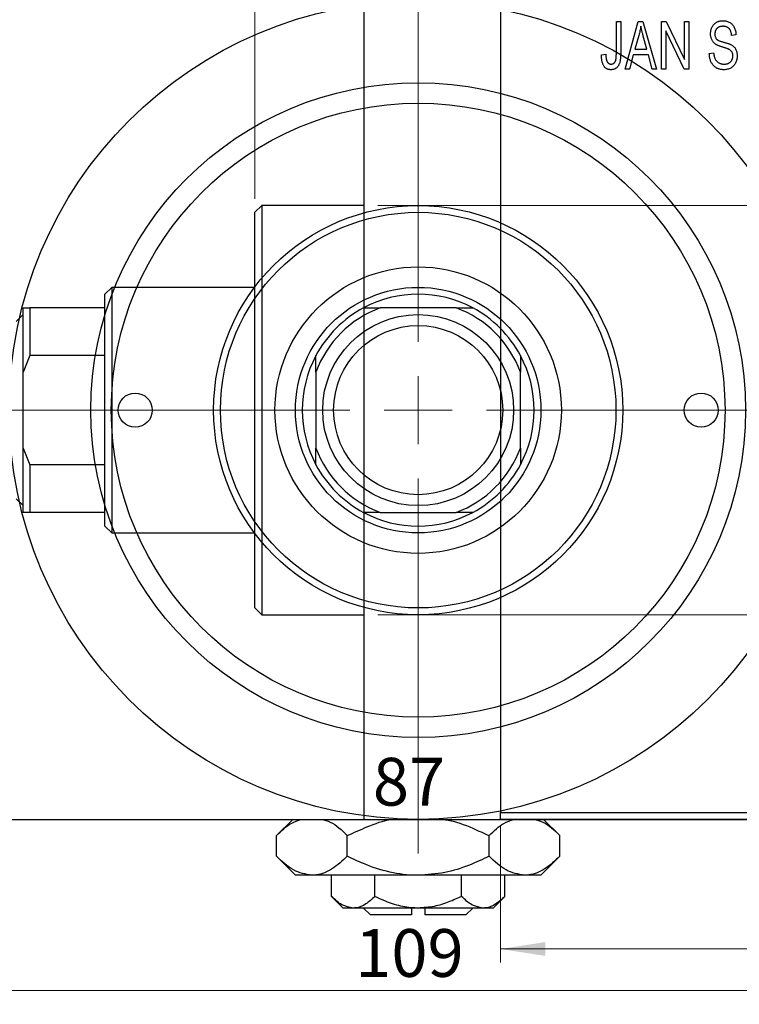
# Model space of a CAD drawing. Units: millimetres. Extents: x -33 to 462, y -34 to 292.
# Drawn here: x 84 to 137, y 184 to 256 of the extents above; entities that cross this region are included whole.
import ezdxf

# ---------------------------------------------------------------- set-up
doc = ezdxf.new("R2010")
doc.units = ezdxf.units.MM
doc.styles.add('SLDTEXTSTYLE0', font='TXT', dxfattribs={"width": 0.75})
doc.dimstyles.new('SLDDIMSTYLE0', dxfattribs={"dimtxt": 3.5, "dimasz": 3.302, "dimexe": 0, "dimexo": 0.0625, "dimgap": 0.875, "dimtad": 1, "dimdec": 0, "dimrnd": 1e-09, "dimzin": 12, "dimdsep": 46, "dimtxsty": 'SLDTEXTSTYLE0', "dimsah": 1, "dimcen": 0.09, "dimadec": 0, "dimazin": 3, "dimtfac": 1, "dimtdec": 0, "dimtofl": 0, "dimtmove": 0, "dimatfit": 3, "dimfxl": 1, "dimfrac": 2, "dimtolj": 1, "dimtzin": 12, "dimarcsym": 0})
doc.dimstyles.new('SLDDIMSTYLE1', dxfattribs={"dimtxt": 3.5, "dimasz": 3.302, "dimexe": 0, "dimexo": 0.0625, "dimgap": 0.875, "dimtad": 1, "dimdec": 0, "dimrnd": 1e-09, "dimzin": 12, "dimdsep": 46, "dimtxsty": 'SLDTEXTSTYLE0', "dimsah": 1, "dimcen": 0.09, "dimadec": 0, "dimazin": 3, "dimtfac": 1, "dimtdec": 0, "dimtmove": 0, "dimatfit": 0, "dimfxl": 1, "dimfrac": 2, "dimtolj": 1, "dimtzin": 12, "dimarcsym": 0})
doc.dimstyles.new('SLDDIMSTYLE2', dxfattribs={"dimtxt": 3.5, "dimasz": 3.302, "dimexe": 0, "dimexo": 0.0625, "dimgap": 0.875, "dimtad": 1, "dimdec": 0, "dimrnd": 1e-09, "dimzin": 12, "dimdsep": 46, "dimtxsty": 'SLDTEXTSTYLE0', "dimsah": 1, "dimcen": 0.09, "dimadec": 0, "dimazin": 3, "dimtfac": 1, "dimtofl": 0, "dimtmove": 0, "dimatfit": 3, "dimfxl": 1, "dimfrac": 2, "dimtolj": 1, "dimtzin": 12, "dimarcsym": 0})

# ---------------------------------------------------------------- blocks, each defined once
blk = doc.blocks.new('_D')
at = {"color": 7, "linetype": 'Continuous', "lineweight": 0}
for p, q in [((119.339, 196.676), (119.339, 186.676)), ((162.339, 196.676), (162.339, 186.676)), ((119.339, 187.676), (162.339, 187.676))]:
    blk.add_line(p, q, dxfattribs=at)
at = {"color": 7, "linetype": 'Continuous', "lineweight": 18}
for points in [[(119.339, 187.676), (122.641, 187.168), (122.641, 188.184)], [(162.339, 187.676), (159.037, 188.184), (159.037, 187.168)]]:
    blk.add_solid(points, dxfattribs=at)
at = {"color": 7, "linetype": 'Continuous', "lineweight": 18, "insert": (138.839, 192.188), "char_height": 3.5, "attachment_point": 1, "style": 'SLDTEXTSTYLE0'}
blk.add_mtext('43', dxfattribs=at)
blk = doc.blocks.new('_D_2')
at = {"color": 7, "linetype": 'Continuous', "lineweight": 0}
for p, q in [((101.339, 242.676), (101.339, 261.176)), ((109.339, 258.176), (109.339, 261.176)), ((101.339, 260.176), (94.989, 260.176)), ((101.339, 260.176), (109.339, 260.176)), ((109.339, 260.176), (115.689, 260.176))]:
    blk.add_line(p, q, dxfattribs=at)
at = {"color": 7, "linetype": 'Continuous', "lineweight": 18}
for points in [[(101.339, 260.176), (98.037, 260.684), (98.037, 259.668)], [(109.339, 260.176), (112.641, 259.668), (112.641, 260.684)]]:
    blk.add_solid(points, dxfattribs=at)
at = {"color": 7, "linetype": 'Continuous', "lineweight": 18, "insert": (103.371, 264.688), "char_height": 3.5, "attachment_point": 1, "style": 'SLDTEXTSTYLE0'}
blk.add_mtext('8', dxfattribs=at)
blk = doc.blocks.new('_D_3')
at = {"color": 7, "linetype": 'Continuous', "lineweight": 0}
for p, q in [((110.339, 242.176), (219.339, 242.176)), ((218.339, 242.176), (218.339, 212.176)), ((110.339, 212.176), (219.339, 212.176))]:
    blk.add_line(p, q, dxfattribs=at)
at = {"color": 7, "linetype": 'Continuous', "lineweight": 18}
for points in [[(218.339, 242.176), (217.831, 238.874), (218.847, 238.874)], [(218.339, 212.176), (218.847, 215.478), (217.831, 215.478)]]:
    blk.add_solid(points, dxfattribs=at)
at = {"color": 7, "linetype": 'Continuous', "lineweight": 18, "char_height": 3.5, "attachment_point": 1, "rotation": 90, "style": 'SLDTEXTSTYLE0'}
for s, insert in [('30', (213.774, 226.414)), ('%%c', (213.827, 221.135))]:
    blk.add_mtext(s, dxfattribs=dict(at, insert=insert))
blk = doc.blocks.new('_D_5')
at = {"color": 7, "linetype": 'Continuous', "lineweight": 0}
for p, q in [((58.809, 196.676), (58.809, 183.62)), ((167.809, 196.676), (167.809, 183.62)), ((58.809, 184.62), (167.809, 184.62))]:
    blk.add_line(p, q, dxfattribs=at)
at = {"color": 7, "linetype": 'Continuous', "lineweight": 18}
for points in [[(58.809, 184.62), (62.111, 184.112), (62.111, 185.128)], [(167.809, 184.62), (164.507, 185.128), (164.507, 184.112)]]:
    blk.add_solid(points, dxfattribs=at)
at = {"color": 7, "linetype": 'Continuous', "lineweight": 18, "insert": (108.694, 189.132), "char_height": 3.5, "attachment_point": 1, "style": 'SLDTEXTSTYLE0'}
blk.add_mtext('109', dxfattribs=at)
blk = doc.blocks.new('_D_7')
at = {"color": 7, "linetype": 'Continuous', "lineweight": 0}
for p, q in [((69.809, 197.176), (69.809, 196.176)), ((69.809, 197.176), (156.809, 197.176)), ((156.809, 197.176), (156.809, 196.176))]:
    blk.add_line(p, q, dxfattribs=at)
at = {"color": 7, "linetype": 'Continuous', "lineweight": 18}
for points in [[(69.809, 197.176), (73.111, 196.668), (73.111, 197.684)], [(156.809, 197.176), (153.507, 197.684), (153.507, 196.668)]]:
    blk.add_solid(points, dxfattribs=at)
at = {"color": 7, "linetype": 'Continuous', "lineweight": 18, "insert": (109.986, 201.688), "char_height": 3.5, "attachment_point": 1, "style": 'SLDTEXTSTYLE0'}
blk.add_mtext('87', dxfattribs=at)
blk = doc.blocks.new('_D_8')
at = {"color": 7, "linetype": 'Continuous', "lineweight": 0}
for p, q in [((83.309, 228.176), (83.309, 261.727)), ((143.309, 228.176), (143.309, 261.727)), ((83.309, 260.727), (143.309, 260.727))]:
    blk.add_line(p, q, dxfattribs=at)
at = {"color": 7, "linetype": 'Continuous', "lineweight": 18}
for points in [[(83.309, 260.727), (86.611, 260.219), (86.611, 261.235)], [(143.309, 260.727), (140.007, 261.235), (140.007, 260.219)]]:
    blk.add_solid(points, dxfattribs=at)
at = {"color": 7, "linetype": 'Continuous', "lineweight": 18, "char_height": 3.5, "attachment_point": 1, "style": 'SLDTEXTSTYLE0'}
for s, insert in [('%%c', (107.402, 265.239)), ('60', (112.68, 265.292))]:
    blk.add_mtext(s, dxfattribs=dict(at, insert=insert))
blk = doc.blocks.new('SW_CENTERMARKSYMBOL_4')
at = {"color": 0, "linetype": 'Continuous', "lineweight": 18}
for p, q in [((0, 5), (0, 32.5)), ((0, 0), (0, 2.5)), ((-5, 0), (-32.5, 0)), ((0, 0), (-2.5, 0)), ((0, 0), (0, -2.5)), ((0, 0), (2.5, 0)), ((5, 0), (32.5, 0)), ((0, -5), (0, -32.5))]:
    blk.add_line(p, q, dxfattribs=at)

msp = doc.modelspace()

# ---------------------------------------------------------------- linework, layer by layer
at = {"color": 7, "linetype": 'Continuous', "lineweight": 25}
for p, q in [((109.339, 227.176), (109.339, 257.176)), ((119.339, 256.676), (119.339, 197.676)), ((127.839, 255.676), (128.157, 255.676)), ((127.839, 253.273), (127.839, 255.676)), ((128.157, 255.676), (128.157, 253.3)), ((128.475, 252.176), (129.443, 255.676)), ((129.443, 255.676), (129.778, 255.676)), ((129.778, 255.676), (130.794, 252.176)), ((131.157, 255.676), (131.497, 255.676)), ((131.157, 252.176), (131.157, 255.676)), ((131.497, 255.676), (132.839, 252.87)), ((132.839, 255.676), (133.157, 255.676)), ((132.839, 252.87), (132.839, 255.676)), ((133.157, 255.676), (133.157, 252.176)), ((132.816, 252.176), (131.475, 254.977)), ((131.475, 254.977), (131.475, 252.176)), ((129.488, 254.649), (129.191, 253.631)), ((130.077, 253.631), (129.814, 254.592)), ((136.612, 254.676), (136.294, 254.631)), ((129.191, 253.631), (130.077, 253.631)), ((134.657, 253.313), (134.975, 253.358)), ((126.748, 253.222), (127.066, 253.267)), ((129.084, 253.222), (128.809, 252.176)), ((130.185, 253.222), (129.084, 253.222)), ((130.461, 252.176), (130.185, 253.222)), ((128.809, 252.176), (128.475, 252.176)), ((130.794, 252.176), (130.461, 252.176)), ((131.475, 252.176), (131.157, 252.176)), ((133.157, 252.176), (132.816, 252.176)), ((101.839, 242.176), (101.339, 241.676)), ((109.339, 242.176), (101.839, 242.176)), ((101.839, 242.176), (101.839, 212.176)), ((101.339, 212.676), (101.339, 241.676)), ((90.839, 236.176), (90.339, 235.676)), ((101.339, 236.176), (90.839, 236.176)), ((90.839, 236.176), (90.839, 218.176)), ((90.339, 234.676), (90.339, 235.676)), ((84.339, 234.676), (84.839, 234.676)), ((84.339, 229.96), (84.339, 234.676)), ((84.839, 234.676), (84.839, 231.176)), ((90.339, 234.676), (84.839, 234.676)), ((90.339, 231.176), (90.339, 234.676)), ((109.309, 234.676), (110.525, 234.676)), ((116.093, 234.676), (110.525, 234.676)), ((116.093, 234.676), (117.309, 234.676)), ((84.339, 234.176), (83.839, 233.676)), ((84.839, 231.176), (84.339, 229.96)), ((90.339, 231.176), (84.839, 231.176)), ((90.339, 223.176), (90.339, 231.176)), ((105.809, 229.96), (105.809, 231.176)), ((120.809, 231.176), (120.809, 229.96)), ((84.339, 224.392), (84.339, 229.96)), ((105.809, 229.96), (105.809, 224.392)), ((120.809, 224.392), (120.809, 229.96)), ((109.339, 197.176), (109.339, 227.176)), ((84.339, 219.676), (84.339, 224.392)), ((84.339, 224.392), (84.839, 223.176)), ((105.809, 223.176), (105.809, 224.392)), ((120.809, 224.392), (120.809, 223.176)), ((84.839, 223.176), (84.839, 219.676)), ((90.339, 223.176), (84.839, 223.176)), ((90.339, 219.676), (90.339, 223.176)), ((83.839, 220.676), (84.339, 220.176)), ((84.839, 219.676), (84.339, 219.676)), ((90.339, 219.676), (84.839, 219.676)), ((90.339, 218.676), (90.339, 219.676)), ((110.525, 219.676), (109.309, 219.676)), ((110.525, 219.676), (116.093, 219.676)), ((117.309, 219.676), (116.093, 219.676)), ((90.339, 218.676), (90.839, 218.176)), ((90.839, 218.176), (101.339, 218.176)), ((101.339, 212.676), (101.839, 212.176)), ((101.839, 212.176), (109.339, 212.176)), ((59.309, 197.176), (113.309, 197.176)), ((104.109, 197.176), (102.917, 195.984)), ((109.339, 197.176), (119.339, 197.176)), ((113.309, 197.176), (167.309, 197.176)), ((119.339, 197.676), (162.339, 197.676)), ((119.339, 197.176), (119.339, 197.676)), ((162.339, 197.176), (119.339, 197.176)), ((123.702, 195.984), (122.509, 197.176)), ((102.917, 194.468), (102.917, 195.984)), ((108.113, 194.468), (108.113, 195.984)), ((118.505, 194.468), (118.505, 195.984)), ((123.702, 194.468), (123.702, 195.984)), ((102.917, 194.468), (104.309, 193.076)), ((122.309, 193.076), (123.702, 194.468)), ((105.515, 193.076), (104.309, 193.076)), ((113.309, 193.076), (105.515, 193.076)), ((106.958, 191.527), (106.958, 193.076)), ((110.134, 191.527), (110.134, 193.076)), ((121.103, 193.076), (113.309, 193.076)), ((116.485, 191.527), (116.485, 193.076)), ((119.66, 191.527), (119.66, 193.076)), ((122.309, 193.076), (121.103, 193.076)), ((106.958, 191.527), (107.809, 190.676)), ((118.809, 190.676), (119.66, 191.527)), ((108.546, 190.676), (107.809, 190.676)), ((113.309, 190.676), (108.546, 190.676)), ((109.309, 190.676), (109.809, 190.176)), ((112.809, 190.676), (112.809, 190.176)), ((118.072, 190.676), (113.309, 190.676)), ((113.809, 190.176), (113.809, 190.676)), ((116.809, 190.176), (117.309, 190.676)), ((118.809, 190.676), (118.072, 190.676)), ((112.809, 190.176), (109.809, 190.176)), ((116.809, 190.176), (113.809, 190.176))]:
    msp.add_line(p, q, dxfattribs=at)
for centre, radius in [((113.309, 227.176), 30), ((113.309, 227.176), 24), ((113.309, 227.176), 22.5), ((113.309, 227.176), 15), ((113.309, 227.176), 14.5), ((113.309, 227.176), 10.5), ((113.309, 227.176), 9), ((113.309, 227.176), 7), ((113.309, 227.176), 6.2), ((92.559, 227.176), 1.25), ((134.059, 227.176), 1.25)]:
    msp.add_circle(centre, radius, dxfattribs=at)
for radius, start, end in [(8.5, 61.92751, 118.07249), (8, 110.36413, 159.63587), (8.5, 118.07249, 151.92751), (8, 20.36413, 69.63587), (8.5, 28.07249, 61.92751), (8.5, 151.92751, 208.07249), (8.5, 331.92751, 28.07249), (8, 200.36413, 249.63587), (8, 290.36413, 339.63587), (8.5, 208.07249, 241.92751), (8.5, 298.07249, 331.92751), (8.5, 241.92751, 298.07249)]:
    msp.add_arc((113.309, 227.176), radius, start, end, dxfattribs=at)
for points, knots in [([(134.748, 254.763), (134.749, 254.797), (134.75, 254.865), (134.762, 254.963), (134.781, 255.058), (134.807, 255.147), (134.843, 255.231), (134.885, 255.311), (134.935, 255.385), (134.992, 255.455), (135.056, 255.517), (135.125, 255.572), (135.2, 255.619), (135.281, 255.657), (135.366, 255.686), (135.457, 255.706), (135.554, 255.719), (135.62, 255.721), (135.654, 255.722)], [0, 0, 0, 0, 0.069371, 0.136327, 0.200748, 0.263079, 0.32417, 0.384275, 0.444613, 0.505404, 0.565589, 0.624804, 0.68385, 0.743527, 0.80416, 0.866446, 0.931566, 1, 1, 1, 1]), ([(135.654, 255.722), (135.7, 255.72), (135.79, 255.718), (135.92, 255.692), (136.042, 255.654), (136.154, 255.598), (136.256, 255.527), (136.345, 255.442), (136.424, 255.344), (136.489, 255.232), (136.54, 255.108), (136.579, 254.973), (136.604, 254.828), (136.609, 254.728), (136.612, 254.676)], [0, 0, 0, 0, 0.086578, 0.169073, 0.248683, 0.326794, 0.403922, 0.480513, 0.558518, 0.639597, 0.723671, 0.810823, 0.902607, 1, 1, 1, 1]), ([(129.635, 255.312), (129.615, 255.201), (129.577, 254.977), (129.518, 254.759), (129.488, 254.649)], [0, 0, 0, 0, 0.49815, 1, 1, 1, 1]), ([(129.814, 254.592), (129.803, 254.628), (129.784, 254.698), (129.757, 254.801), (129.731, 254.899), (129.708, 254.992), (129.687, 255.079), (129.668, 255.161), (129.649, 255.238), (129.639, 255.288), (129.635, 255.312)], [0, 0, 0, 0, 0.151041, 0.294612, 0.430286, 0.559677, 0.68094, 0.794082, 0.901193, 1, 1, 1, 1]), ([(135.664, 255.313), (135.64, 255.312), (135.594, 255.312), (135.528, 255.303), (135.466, 255.292), (135.408, 255.275), (135.354, 255.253), (135.305, 255.225), (135.259, 255.194), (135.219, 255.157), (135.183, 255.117), (135.152, 255.072), (135.125, 255.026), (135.104, 254.976), (135.087, 254.924), (135.075, 254.869), (135.067, 254.811), (135.067, 254.771), (135.066, 254.751)], [0, 0, 0, 0, 0.075746, 0.148125, 0.215918, 0.280526, 0.342589, 0.402831, 0.461599, 0.520605, 0.579098, 0.63724, 0.694439, 0.75198, 0.811474, 0.871779, 0.934955, 1, 1, 1, 1]), ([(136.294, 254.631), (136.291, 254.659), (136.286, 254.713), (136.273, 254.792), (136.257, 254.865), (136.236, 254.932), (136.211, 254.994), (136.182, 255.05), (136.149, 255.101), (136.111, 255.146), (136.068, 255.185), (136.023, 255.22), (135.973, 255.248), (135.918, 255.272), (135.861, 255.29), (135.798, 255.303), (135.732, 255.311), (135.687, 255.312), (135.664, 255.313)], [0, 0, 0, 0, 0.080448, 0.156718, 0.227638, 0.29521, 0.358186, 0.418555, 0.476307, 0.532148, 0.586856, 0.641117, 0.6958, 0.751998, 0.809698, 0.869957, 0.933475, 1, 1, 1, 1]), ([(135.592, 253.801), (135.562, 253.81), (135.504, 253.828), (135.422, 253.857), (135.346, 253.885), (135.277, 253.914), (135.216, 253.944), (135.16, 253.973), (135.111, 254.003), (135.057, 254.043), (134.996, 254.098), (134.932, 254.171), (134.877, 254.252), (134.831, 254.342), (134.793, 254.438), (134.768, 254.541), (134.75, 254.65), (134.749, 254.725), (134.748, 254.763)], [0, 0, 0, 0, 0.0671079, 0.1293964, 0.1869096, 0.2403683, 0.2894098, 0.3341423, 0.3747152, 0.4113671, 0.4803795, 0.5490982, 0.6192182, 0.6907391, 0.7641781, 0.8396523, 0.9181933, 1, 1, 1, 1]), ([(135.066, 254.751), (135.067, 254.714), (135.07, 254.646), (135.088, 254.549), (135.118, 254.464), (135.151, 254.417), (135.166, 254.394)], [0, 0, 0, 0, 0.2887558, 0.5477748, 0.7815168, 1, 1, 1, 1]), ([(135.166, 254.394), (135.176, 254.384), (135.197, 254.36), (135.237, 254.33), (135.286, 254.3), (135.344, 254.27), (135.412, 254.242), (135.489, 254.214), (135.575, 254.186), (135.636, 254.169), (135.668, 254.161)], [0, 0, 0, 0, 0.0771, 0.166378, 0.267684, 0.384462, 0.515115, 0.661095, 0.822235, 1, 1, 1, 1]), ([(135.668, 254.161), (135.699, 254.152), (135.76, 254.136), (135.847, 254.11), (135.928, 254.087), (136, 254.063), (136.066, 254.042), (136.123, 254.019), (136.175, 254), (136.205, 253.986), (136.22, 253.979)], [0, 0, 0, 0, 0.168225, 0.324697, 0.468423, 0.599312, 0.717841, 0.824871, 0.918053, 1, 1, 1, 1]), ([(134.975, 253.358), (134.98, 253.312), (134.99, 253.224), (135.014, 253.101), (135.048, 252.995), (135.091, 252.903), (135.142, 252.823), (135.204, 252.753), (135.275, 252.69), (135.355, 252.637), (135.443, 252.594), (135.537, 252.562), (135.636, 252.543), (135.705, 252.541), (135.74, 252.54)], [0, 0, 0, 0, 0.111539, 0.211186, 0.300056, 0.379041, 0.453367, 0.527388, 0.602209, 0.679204, 0.757657, 0.83611, 0.91639, 1, 1, 1, 1]), ([(136.385, 253.139), (136.384, 253.164), (136.383, 253.213), (136.37, 253.284), (136.352, 253.351), (136.324, 253.412), (136.288, 253.467), (136.245, 253.519), (136.194, 253.564), (136.144, 253.598), (136.096, 253.623), (136.051, 253.644), (135.997, 253.666), (135.933, 253.69), (135.861, 253.716), (135.779, 253.742), (135.689, 253.772), (135.625, 253.791), (135.592, 253.801)], [0, 0, 0, 0, 0.066594, 0.12963, 0.190402, 0.248831, 0.306973, 0.365308, 0.425761, 0.488594, 0.524807, 0.56833, 0.620079, 0.680453, 0.747741, 0.823747, 0.908093, 1, 1, 1, 1]), ([(136.22, 253.979), (136.258, 253.958), (136.334, 253.918), (136.433, 253.84), (136.518, 253.751), (136.586, 253.65), (136.638, 253.538), (136.676, 253.416), (136.698, 253.284), (136.701, 253.193), (136.703, 253.146)], [0, 0, 0, 0, 0.128447, 0.250951, 0.369599, 0.487346, 0.607509, 0.731436, 0.861295, 1, 1, 1, 1]), ([(126.938, 252.378), (126.922, 252.402), (126.89, 252.453), (126.853, 252.538), (126.82, 252.63), (126.794, 252.732), (126.774, 252.842), (126.759, 252.961), (126.749, 253.088), (126.749, 253.176), (126.748, 253.222)], [0, 0, 0, 0, 0.0992, 0.204329, 0.316044, 0.434923, 0.562671, 0.699028, 0.844422, 1, 1, 1, 1]), ([(127.066, 253.267), (127.067, 253.234), (127.07, 253.169), (127.078, 253.077), (127.088, 252.993), (127.099, 252.917), (127.115, 252.85), (127.133, 252.79), (127.153, 252.739), (127.177, 252.695), (127.203, 252.658), (127.232, 252.627), (127.262, 252.6), (127.295, 252.577), (127.331, 252.561), (127.369, 252.549), (127.409, 252.541), (127.437, 252.54), (127.451, 252.54)], [0, 0, 0, 0, 0.1092372, 0.2102209, 0.3021973, 0.3860574, 0.4615364, 0.5288594, 0.5889404, 0.6419432, 0.6902629, 0.7362901, 0.7807077, 0.8236438, 0.8662436, 0.909326, 0.9535001, 1, 1, 1, 1]), ([(128.157, 253.3), (128.157, 253.249), (128.156, 253.15), (128.146, 253.007), (128.133, 252.875), (128.113, 252.756), (128.086, 252.649), (128.054, 252.552), (128.016, 252.468), (127.971, 252.395), (127.921, 252.333), (127.866, 252.279), (127.807, 252.232), (127.742, 252.196), (127.672, 252.166), (127.598, 252.145), (127.519, 252.133), (127.464, 252.132), (127.436, 252.131)], [0, 0, 0, 0, 0.099443, 0.191308, 0.275722, 0.353477, 0.424493, 0.488962, 0.548148, 0.602199, 0.653128, 0.702472, 0.750273, 0.798075, 0.846105, 0.895348, 0.946112, 1, 1, 1, 1]), ([(127.451, 252.54), (127.471, 252.541), (127.51, 252.543), (127.568, 252.556), (127.62, 252.582), (127.669, 252.614), (127.712, 252.653), (127.747, 252.699), (127.776, 252.749), (127.788, 252.786), (127.794, 252.804)], [0, 0, 0, 0, 0.128948, 0.253247, 0.376441, 0.503303, 0.62998, 0.752076, 0.87466, 1, 1, 1, 1]), ([(127.794, 252.804), (127.801, 252.833), (127.817, 252.897), (127.829, 253.005), (127.838, 253.132), (127.839, 253.224), (127.839, 253.273)], [0, 0, 0, 0, 0.189721, 0.418804, 0.68862, 1, 1, 1, 1]), ([(135.711, 252.131), (135.672, 252.132), (135.596, 252.133), (135.486, 252.149), (135.381, 252.173), (135.283, 252.208), (135.19, 252.253), (135.104, 252.309), (135.023, 252.374), (134.95, 252.449), (134.883, 252.532), (134.824, 252.622), (134.775, 252.721), (134.734, 252.825), (134.702, 252.937), (134.677, 253.056), (134.663, 253.182), (134.659, 253.268), (134.657, 253.313)], [0, 0, 0, 0, 0.065427, 0.127772, 0.187613, 0.245982, 0.303562, 0.360942, 0.418461, 0.477366, 0.537187, 0.597441, 0.658581, 0.721569, 0.786777, 0.854315, 0.925359, 1, 1, 1, 1]), ([(136.703, 253.146), (136.701, 253.098), (136.698, 253.005), (136.675, 252.869), (136.634, 252.739), (136.58, 252.617), (136.511, 252.505), (136.431, 252.406), (136.339, 252.322), (136.235, 252.252), (136.12, 252.197), (135.993, 252.159), (135.856, 252.135), (135.76, 252.132), (135.711, 252.131)], [0, 0, 0, 0, 0.088662, 0.174889, 0.259174, 0.343007, 0.425483, 0.504829, 0.581975, 0.65983, 0.739222, 0.821119, 0.907784, 1, 1, 1, 1]), ([(135.74, 252.54), (135.765, 252.54), (135.813, 252.541), (135.883, 252.55), (135.949, 252.562), (136.011, 252.581), (136.069, 252.604), (136.122, 252.633), (136.171, 252.667), (136.216, 252.706), (136.256, 252.749), (136.29, 252.796), (136.32, 252.845), (136.343, 252.898), (136.362, 252.954), (136.375, 253.013), (136.383, 253.075), (136.384, 253.117), (136.385, 253.139)], [0, 0, 0, 0, 0.075022, 0.145432, 0.213064, 0.277895, 0.340342, 0.400402, 0.460414, 0.520124, 0.579247, 0.636938, 0.694243, 0.752093, 0.811701, 0.871641, 0.934252, 1, 1, 1, 1]), ([(127.436, 252.131), (127.409, 252.131), (127.357, 252.132), (127.28, 252.145), (127.209, 252.164), (127.144, 252.191), (127.084, 252.226), (127.029, 252.269), (126.979, 252.319), (126.952, 252.358), (126.938, 252.378)], [0, 0, 0, 0, 0.139322, 0.271601, 0.396889, 0.517293, 0.636027, 0.755211, 0.875218, 1, 1, 1, 1]), ([(102.917, 195.984), (103.271, 196.327), (103.855, 196.892), (104.494, 197.096), (104.745, 197.176)], [0, 0, 0, 0, 0.606659, 1, 1, 1, 1]), ([(106.196, 197.176), (106.421, 197.128), (107.094, 196.983), (107.706, 196.383), (108.113, 195.984)], [0, 0, 0, 0, 0.334946, 1, 1, 1, 1]), ([(108.113, 195.984), (108.59, 196.201), (109.639, 196.68), (110.762, 197.106), (111.412, 197.174), (111.435, 197.176)], [0, 0, 0, 0, 0.445585, 0.980579, 1, 1, 1, 1]), ([(115.086, 197.176), (115.185, 197.165), (115.959, 197.081), (117.108, 196.634), (118.113, 196.166), (118.505, 195.984)], [0, 0, 0, 0, 0.082277, 0.642302, 1, 1, 1, 1]), ([(118.505, 195.984), (118.86, 196.327), (119.444, 196.892), (120.082, 197.096), (120.334, 197.176)], [0, 0, 0, 0, 0.6066593, 1, 1, 1, 1]), ([(121.785, 197.176), (122.01, 197.128), (122.683, 196.983), (123.295, 196.383), (123.702, 195.984)], [0, 0, 0, 0, 0.334946, 1, 1, 1, 1]), ([(105.515, 193.076), (105.058, 193.157), (104.151, 193.316), (103.326, 194.086), (102.917, 194.468)], [0, 0, 0, 0, 0.504, 1, 1, 1, 1]), ([(108.113, 194.468), (107.757, 194.143), (107.034, 193.482), (106.137, 193.105), (105.624, 193.081), (105.515, 193.076)], [0, 0, 0, 0, 0.432385, 0.879554, 1, 1, 1, 1]), ([(113.309, 193.076), (113.266, 193.076), (112.57, 193.08), (111.196, 193.257), (109.509, 193.805), (108.505, 194.282), (108.113, 194.468)], [0, 0, 0, 0, 0.023869, 0.385032, 0.760306, 1, 1, 1, 1]), ([(118.505, 194.468), (118.03, 194.246), (116.983, 193.755), (115.245, 193.203), (113.961, 193.119), (113.309, 193.076)], [0, 0, 0, 0, 0.290702, 0.639736, 1, 1, 1, 1]), ([(121.103, 193.076), (120.646, 193.157), (119.739, 193.316), (118.914, 194.086), (118.505, 194.468)], [0, 0, 0, 0, 0.504, 1, 1, 1, 1]), ([(123.702, 194.468), (123.346, 194.143), (122.622, 193.482), (121.725, 193.105), (121.212, 193.081), (121.103, 193.076)], [0, 0, 0, 0, 0.432385, 0.879554, 1, 1, 1, 1]), ([(108.546, 190.676), (108.267, 190.725), (107.712, 190.823), (107.208, 191.294), (106.958, 191.527)], [0, 0, 0, 0, 0.503996, 1, 1, 1, 1]), ([(110.134, 191.527), (109.916, 191.328), (109.474, 190.924), (108.926, 190.694), (108.613, 190.679), (108.546, 190.676)], [0, 0, 0, 0, 0.432383, 0.879549, 1, 1, 1, 1]), ([(113.309, 190.676), (113.276, 190.676), (112.847, 190.679), (112.008, 190.79), (110.984, 191.123), (110.373, 191.413), (110.134, 191.527)], [0, 0, 0, 0, 0.029839, 0.388108, 0.760085, 1, 1, 1, 1]), ([(116.485, 191.527), (116.182, 191.386), (115.536, 191.084), (114.472, 190.751), (113.701, 190.701), (113.309, 190.676)], [0, 0, 0, 0, 0.302463, 0.645834, 1, 1, 1, 1]), ([(118.072, 190.676), (117.793, 190.725), (117.239, 190.823), (116.735, 191.294), (116.485, 191.527)], [0, 0, 0, 0, 0.503996, 1, 1, 1, 1]), ([(119.66, 191.527), (119.443, 191.328), (119, 190.924), (118.452, 190.694), (118.139, 190.679), (118.072, 190.676)], [0, 0, 0, 0, 0.4323826, 0.8795486, 1, 1, 1, 1])]:
    msp.add_open_spline(points, degree=3, knots=knots, dxfattribs=at)

# ---------------------------------------------------------------- block references
at = {"color": 7, "linetype": 'Continuous', "lineweight": 0}
msp.add_blockref('SW_CENTERMARKSYMBOL_4', (113.309, 227.176), dxfattribs=at)

# ---------------------------------------------------------------- dimensions: what is measured, and where the dimension line sits
at = {"color": 7, "linetype": 'Continuous', "lineweight": 18}
dim = msp.add_linear_dim(base=(143.309, 260.727), p1=(83.309, 227.176), p2=(143.309, 227.176), text='%%c<>', dimstyle='SLDDIMSTYLE0', dxfattribs=at)
dim.commit()
dim.dimension.update_dxf_attribs({"geometry": '_D_8', "text_midpoint": (112.627, 260.727), "dimtype": 160})
for base, p1, p2, dimstyle, picture, middle in [((109.339, 260.176), (101.339, 241.676), (109.339, 257.176), 'SLDDIMSTYLE1', '_D_2', (104.664, 260.176)), ((156.809, 197.176), (69.809, 198.176), (156.809, 198.176), 'SLDDIMSTYLE2', '_D_7', (112.572, 197.176)), ((167.809, 184.62), (58.809, 197.676), (167.809, 197.676), 'SLDDIMSTYLE0', '_D_5', (112.573, 184.62)), ((162.339, 187.676), (119.339, 197.676), (162.339, 197.676), 'SLDDIMSTYLE0', '_D', (141.425, 187.676))]:
    dim = msp.add_linear_dim(base=base, p1=p1, p2=p2, dimstyle=dimstyle, dxfattribs=at)
    dim.commit()
    dim.dimension.update_dxf_attribs({"geometry": picture, "text_midpoint": middle, "dimtype": 160})
dim = msp.add_linear_dim(base=(218.339, 212.176), p1=(109.339, 242.176), p2=(109.339, 212.176), angle=90, text='%%c<>', dimstyle='SLDDIMSTYLE0', dxfattribs=at)
dim.commit()
dim.dimension.update_dxf_attribs({"geometry": '_D_3', "text_midpoint": (218.339, 226.361), "dimtype": 160})

doc.saveas('drawing.dxf')
